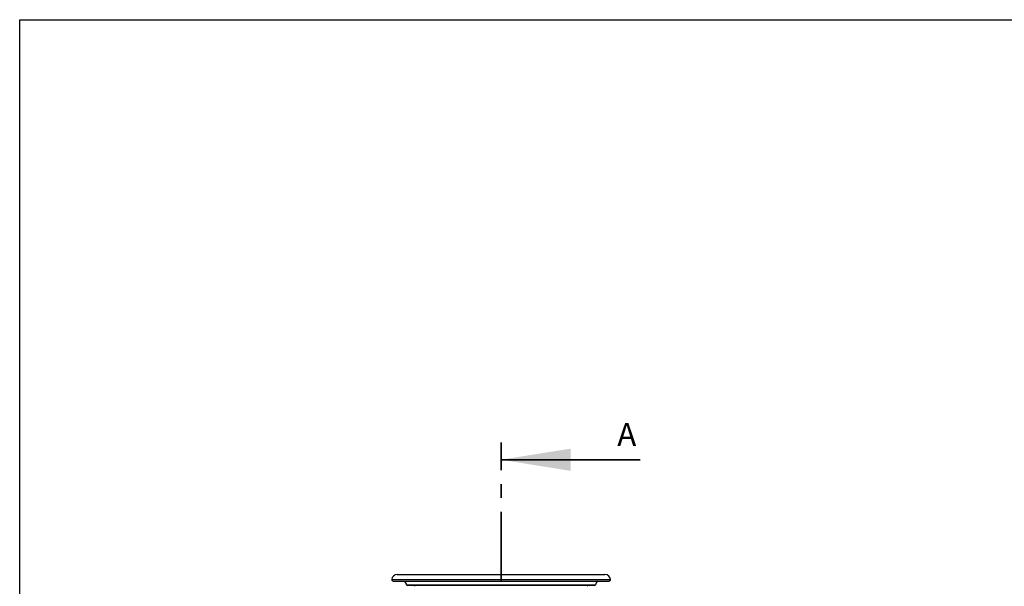
# Model space of a CAD drawing. Units: millimetres. Extents: x 8 to 201, y 4 to 288.
# Drawn here: x 21 to 111, y 236 to 288 of the extents above; entities that cross this region are included whole.
import ezdxf

# ---------------------------------------------------------------- set-up
doc = ezdxf.new("R2010")
doc.units = ezdxf.units.MM
doc.linetypes.add('CENTER', pattern=[10.16, 6.35, -1.27, 1.27, -1.27])
doc.styles.add('SLDTEXTSTYLE3', font='TXT', dxfattribs={"width": 0.75})

msp = doc.modelspace()

# ---------------------------------------------------------------- linework, layer by layer
at = {"color": 7, "linetype": 'Continuous', "lineweight": 25}
for p, q in [((21, 4), (21, 288)), ((21, 288), (201, 288)), ((55.00162, 236.79822), (64.75055, 236.79822)), ((55.5, 237.25792), (74.5, 237.25792)), ((64.75055, 236.79822), (74.99837, 236.79822)), ((55.12622, 236.66314), (74.87378, 236.66314)), ((56.37073, 236.32314), (64.78471, 236.32314)), ((64.78656, 236.25792), (56.44509, 236.25792)), ((64.78471, 236.32314), (73.62927, 236.32314)), ((73.55491, 236.25792), (64.78656, 236.25792))]:
    msp.add_line(p, q, dxfattribs=at)
at = {"color": 7, "linetype": 'Continuous', "lineweight": 18}
for p, q in [((21, 276), (21, 288)), ((21, 288), (201, 288))]:
    msp.add_line(p, q, dxfattribs=at)
at = {"color": 7, "linetype": 'CENTER', "lineweight": 35}
msp.add_line((65, 236.64542), (65, 249.34542), dxfattribs=at)
at = {"color": 7, "linetype": 'Continuous', "lineweight": 35}
msp.add_line((77.7, 247.75792), (65, 247.75792), dxfattribs=at)
at = {"color": 7, "linetype": 'Continuous', "lineweight": 25}
for centre, radius, start, end in [((55.12622, 236.78814), 0.125, 175.3768812, 270), ((55.5, 236.75792), 0.5, 90, 175.3768812), ((74.5, 236.75792), 0.5, 4.6231188, 90), ((74.87378, 236.78814), 0.125, 270, 4.6231188), ((55.875, 236.25792), 0.5, 7.4947175, 54.1400029), ((56.44509, 236.33292), 0.075, 187.4947175, 270), ((57.0509, 236.18292), 0.075, 0.695303, 90), ((72.94909, 236.18292), 0.075, 90, 179.304697), ((73.55491, 236.33292), 0.075, 270, 352.5052825), ((74.125, 236.25792), 0.5, 125.8599971, 172.5052825)]:
    msp.add_arc(centre, radius, start, end, dxfattribs=at)
at = {"color": 7, "linetype": 'Continuous', "lineweight": 35}
msp.add_solid([(65, 247.75792), (71.35, 246.74192), (71.35, 248.77392)], dxfattribs=at)

# ---------------------------------------------------------------- texts
at = {"color": 7, "linetype": 'Continuous', "insert": (75.61385, 251.12077), "char_height": 2.11667, "attachment_point": 1, "style": 'SLDTEXTSTYLE3'}
msp.add_mtext('A', dxfattribs=at)

doc.saveas('drawing.dxf')
